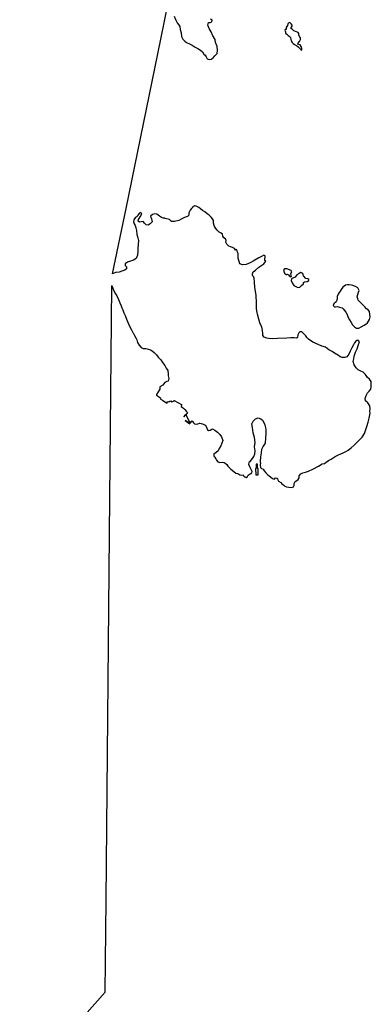
# Model space of a CAD drawing. Units: inches. Extents: x -9083 to 16343, y -25561 to 11996.
# Drawn here: x -5919 to -5593, y -97 to 818 of the extents above; entities that cross this region are included whole.
import ezdxf

# ---------------------------------------------------------------- set-up
doc = ezdxf.new("R2010")
doc.units = ezdxf.units.IN
doc.header["$MEASUREMENT"] = 0
doc.layers.add('Maavesi_merialue', color=170, linetype='Continuous')

# ---------------------------------------------------------------- blocks, each defined once
blk = doc.blocks.new('Alueet_2D_ACAD_1_FMEBLOCK182')
at = {"layer": 'Maavesi_merialue'}
for points in [[(-9548.88, 6607.39), (-9469.58, 6697.09), (-9468.76, 6782.48), (-9465.19, 7156.01), (-9463.45, 7353.44), (-9463.33, 7352.97), (-9462.52, 7350.94), (-9462.09, 7349.86), (-9460.78, 7346.65), (-9458.84, 7343.86), (-9457.28, 7340.46), (-9455.96, 7337.24), (-9454.84, 7334.37), (-9454, 7332.55), (-9453.26, 7330.94), (-9452.28, 7327.98), (-9452.23, 7327.87), (-9451.12, 7325.42), (-9449.92, 7322.06), (-9448.08, 7317.71), (-9446.62, 7315.15), (-9445.29, 7312.2), (-9443.87, 7309.74), (-9443.79, 7309.58), (-9442.48, 7306.93), (-9441.07, 7304.7), (-9440.16, 7302.95), (-9439.47, 7300.53), (-9438.05, 7297.93), (-9436.35, 7295.83), (-9434.21, 7294.87), (-9434.06, 7294.87), (-9431.84, 7294.98), (-9427.63, 7293.8), (-9426.04, 7292.8), (-9424.21, 7291.09), (-9422.13, 7288.97), (-9420.35, 7286.85), (-9418.05, 7284.36), (-9416.3, 7281.87), (-9414.26, 7279.09), (-9413.07, 7276.75), (-9411.53, 7274.32), (-9411.04, 7271.05), (-9411.24, 7269.38), (-9410.51, 7267.01), (-9411.04, 7264.61), (-9412.39, 7264.08), (-9414.21, 7263.22), (-9415.64, 7261.68), (-9416.01, 7260.83), (-9419, 7259.41), (-9418.86, 7257.09), (-9422.03, 7252.04), (-9421.87, 7251.45), (-9418.15, 7249.08), (-9418.72, 7248.14), (-9416.43, 7246.79), (-9412.48, 7244.22), (-9411.48, 7245.74), (-9410.65, 7245.32), (-9409.57, 7246.04), (-9408.67, 7246.16), (-9408.1, 7245.37), (-9406.91, 7245.5), (-9405.59, 7246.19), (-9405.76, 7246.28), (-9405.56, 7246.63), (-9398.79, 7242.76), (-9398.89, 7242.58), (-9399, 7241.04), (-9397.97, 7240.17), (-9396.87, 7239.32), (-9395.78, 7238.2), (-9394.54, 7236.62), (-9393.19, 7235.47), (-9394.75, 7233.32), (-9394.65, 7233.31), (-9390.73, 7225.49), (-9388.96, 7227.58), (-9387.79, 7225.93), (-9386.75, 7225.03), (-9385.3, 7224.53), (-9383.51, 7224.98), (-9381.66, 7225.54), (-9379.47, 7224.99), (-9377.95, 7224.38), (-9376.82, 7223.6), (-9375.96, 7222.35), (-9375.32, 7220.75), (-9374.68, 7219.39), (-9373.6, 7218.66), (-9372.16, 7219.07), (-9370.51, 7219.81), (-9370.19, 7220.15), (-9367.8, 7218.96), (-9365.27, 7217.1), (-9363.29, 7215.09), (-9361.71, 7212.86), (-9360.36, 7209.46), (-9361.36, 7206.85), (-9362.39, 7204.44), (-9363.95, 7202.1), (-9364.77, 7199.96), (-9366.63, 7198.38), (-9368.72, 7196.74), (-9368.73, 7194.91), (-9367.97, 7193.84), (-9367, 7192.48), (-9366.39, 7191.28), (-9365.06, 7189.61), (-9363.26, 7188.98), (-9361.21, 7189.34), (-9359.23, 7188.98), (-9358.25, 7188.39), (-9356.66, 7187.16), (-9355.75, 7185.47), (-9354.68, 7184.39), (-9353.07, 7182.83), (-9350.25, 7180.48), (-9348.48, 7178.98), (-9346.61, 7178.63), (-9344.82, 7177.5), (-9343.12, 7177.36), (-9341.59, 7177.48), (-9340.89, 7176.39), (-9340.17, 7175.58), (-9338.69, 7175.08), (-9337.69, 7175.97), (-9336.88, 7177.23), (-9335.24, 7178.4), (-9333.54, 7179.28), (-9333.35, 7180.65), (-9334.07, 7182.43), (-9335.54, 7184.91), (-9336.23, 7187.13), (-9336.29, 7187.13), (-9336.48, 7187.4), (-9335.57, 7189.84), (-9335.39, 7189.97), (-9335.14, 7189.98), (-9334.91, 7190.16), (-9334.04, 7191.11), (-9332.96, 7192.58), (-9331.71, 7194.57), (-9330.89, 7197.09), (-9330.51, 7199.91), (-9330.96, 7203.56), (-9330.61, 7207.59), (-9331.12, 7212.31), (-9332.32, 7216.68), (-9333.08, 7221.57), (-9333.44, 7224.84), (-9332.35, 7227.28), (-9330.1, 7229.61), (-9327.7, 7230.39), (-9325.35, 7229.55), (-9323.75, 7228.34), (-9321.98, 7225.56), (-9321.3, 7223.12), (-9320.68, 7219.4), (-9320.66, 7215.86), (-9320.85, 7211.96), (-9321.22, 7206.9), (-9323.11, 7204.08), (-9324.5, 7201.1), (-9324.82, 7197.88), (-9325.36, 7194.24), (-9325.94, 7190.2), (-9325.76, 7190.04), (-9325.59, 7187.67), (-9325.77, 7187.46), (-9325.7, 7186.11), (-9325.39, 7184.45), (-9324.63, 7183.41), (-9323.04, 7182.69), (-9321.97, 7181.4), (-9320.42, 7179.45), (-9319.05, 7177.81), (-9317.45, 7176.51), (-9316.38, 7175.62), (-9314.36, 7173.99), (-9312.67, 7173.49), (-9311.58, 7174.81), (-9310.37, 7174.55), (-9309.59, 7173.4), (-9308.67, 7171.75), (-9306.74, 7170.44), (-9305.64, 7169.11), (-9303.95, 7168.07), (-9302.81, 7167.09), (-9301.3, 7166.34), (-9299.2, 7166.07), (-9296.82, 7165.68), (-9294.75, 7166.35), (-9294.25, 7167.59), (-9294.26, 7169.38), (-9293.35, 7171.31), (-9291.94, 7172.2), (-9290.49, 7173.11), (-9289.74, 7174.74), (-9289.62, 7176.72), (-9288.19, 7178.56), (-9286.19, 7179.45), (-9283.71, 7180.03), (-9281.13, 7180.88), (-9277, 7182.69), (-9271.81, 7185.6), (-9268.29, 7187.81), (-9266.21, 7188.19), (-9264.64, 7189.27), (-9262.52, 7190.85), (-9259.82, 7192.17), (-9256.21, 7194.52), (-9253.04, 7196.09), (-9248.7, 7197.91), (-9246.36, 7199.07), (-9244.05, 7200.5), (-9241.36, 7202.46), (-9238.52, 7205.19), (-9236.5, 7207.14), (-9234.12, 7209.87), (-9231.29, 7212.46), (-9229.01, 7215.83), (-9227.9, 7219.59), (-9226.96, 7222.55), (-9225.63, 7226.51), (-9224.61, 7230.21), (-9223.64, 7234.67), (-9223.94, 7236.58), (-9223.85, 7238.76), (-9224.09, 7241.78), (-9225.88, 7244.45), (-9228.04, 7246.33), (-9228.49, 7248.55), (-9227.57, 7251.18), (-9226.28, 7253.58), (-9224.6, 7255.33), (-9223.06, 7257.05), (-9222.74, 7258.89), (-9222.77, 7261.36), (-9222.96, 7264.08), (-9224.3, 7266.25), (-9226.51, 7268.31), (-9227.49, 7269.83), (-9228.49, 7271.14), (-9230.36, 7272.82), (-9232.92, 7274.04), (-9234.95, 7275.07), (-9236.63, 7276.83), (-9238.59, 7279.74), (-9239.55, 7282.77), (-9239.08, 7285.29), (-9238.61, 7287.82), (-9237.32, 7291.47), (-9235.94, 7294.44), (-9234.52, 7298.73), (-9233.81, 7300.93), (-9234.67, 7302.35), (-9236.14, 7302.26), (-9237.03, 7301.71), (-9238.39, 7300.09), (-9239.22, 7298.3), (-9240.68, 7295.42), (-9242.26, 7292.43), (-9243.68, 7289.48), (-9245.31, 7287.27), (-9247.36, 7286.59), (-9249.64, 7286.49), (-9251.46, 7287.04), (-9253.29, 7288.48), (-9256.83, 7290.69), (-9259.06, 7292.1), (-9262.08, 7293.68), (-9265.25, 7296.08), (-9268.62, 7296.99), (-9272.12, 7298.69), (-9276.95, 7300.85), (-9280.89, 7303.44), (-9282.42, 7305.25), (-9283.5, 7306.52), (-9285.25, 7308.4), (-9287.28, 7310.47), (-9289.07, 7310.46), (-9289.94, 7309.33), (-9290.73, 7307.53), (-9291.13, 7304.98), (-9292.56, 7304.36), (-9294.33, 7304.71), (-9297.44, 7304.77), (-9300.93, 7304.63), (-9309.72, 7304.03), (-9313.95, 7304.01), (-9318.09, 7304.08), (-9319.79, 7304.59), (-9322.1, 7305.29), (-9323.48, 7307.02), (-9323.35, 7308.8), (-9323.8, 7311.5), (-9324.33, 7314.81), (-9326.16, 7318.76), (-9327.16, 7321.99), (-9328.3, 7326.63), (-9328.56, 7327.92), (-9329.37, 7332.02), (-9329.37, 7332.68), (-9329.31, 7337.44), (-9329.66, 7344.03), (-9330.62, 7351.79), (-9331.23, 7356.42), (-9331.36, 7360.16), (-9331.98, 7361.87), (-9332.86, 7362.61), (-9333.07, 7364.35), (-9332.37, 7365.98), (-9330.13, 7367.76), (-9327.07, 7370.31), (-9322.57, 7373.51), (-9320.61, 7375.89), (-9320.65, 7375.89), (-9321.39, 7376.73), (-9321.44, 7376.88), (-9321.06, 7380.97), (-9321.05, 7381.01), (-9322.49, 7381.44), (-9324.56, 7380.41), (-9327.17, 7379.09), (-9330.88, 7377.04), (-9332.34, 7376.15), (-9334.58, 7374.78), (-9336.78, 7373.82), (-9338.7, 7372.99), (-9342.29, 7372.59), (-9344.58, 7373.51), (-9346.25, 7378.66), (-9346.22, 7383.01), (-9347.17, 7385.02), (-9346.99, 7385.12), (-9347.81, 7386.72), (-9348.73, 7386.23), (-9349.76, 7387.66), (-9351.37, 7388.83), (-9353.3, 7389.32), (-9354.78, 7389.85), (-9356.73, 7391.89), (-9357.53, 7393.58), (-9357.34, 7395.32), (-9358.11, 7396.73), (-9359.63, 7397.77), (-9360.31, 7399.29), (-9360.79, 7401.09), (-9361.98, 7401.9), (-9363.76, 7402.96), (-9365.6, 7404.77), (-9366.82, 7406.46), (-9368.09, 7408.18), (-9368.62, 7409.23), (-9369.06, 7411.26), (-9369.24, 7413.63), (-9370.16, 7415.34), (-9371.36, 7416.8), (-9373.23, 7418.62), (-9375.05, 7419.93), (-9377.27, 7421.84), (-9379.39, 7423.13), (-9381.32, 7424.68), (-9382.87, 7425.97), (-9385.18, 7427.22), (-9386.8, 7427.33), (-9388.4, 7426.29), (-9389.47, 7424.89), (-9390.82, 7423.26), (-9391.96, 7420.91), (-9392.02, 7418.6), (-9393.38, 7417.56), (-9396.15, 7416.45), (-9398.97, 7414.89), (-9401.42, 7413.63), (-9405.29, 7412.79), (-9408.1, 7412.98), (-9409.89, 7414.83), (-9410.05, 7414.75), (-9413.94, 7415.64), (-9414.02, 7415.68), (-9414.22, 7415.85), (-9415.54, 7415.9), (-9417.24, 7416.5), (-9419.33, 7417.78), (-9421.77, 7419.54), (-9423.46, 7420), (-9425.76, 7419.41), (-9427.57, 7417.96), (-9427.38, 7416.83), (-9426.51, 7415.43), (-9425.91, 7412.7), (-9427.84, 7410.6), (-9429.87, 7409.58), (-9431.66, 7409.73), (-9433.11, 7411.32), (-9434.42, 7413.01), (-9436.31, 7412.69), (-9437.87, 7412.22), (-9439.1, 7413.17), (-9438.76, 7414.83), (-9437.22, 7417.31), (-9435.66, 7419.87), (-9437, 7421.31), (-9438.11, 7420.33), (-9439.23, 7418.84), (-9440.06, 7417.45), (-9441.87, 7416.22), (-9443.1, 7414.25), (-9443.2, 7412.64), (-9442.82, 7410.69), (-9441.82, 7409.08), (-9441.05, 7407.02), (-9440.68, 7404.38), (-9440.33, 7400.81), (-9439.28, 7397.74), (-9438.82, 7395.11), (-9438.96, 7391.42), (-9439.44, 7388.14), (-9439.16, 7384.99), (-9439.67, 7381.57), (-9440.91, 7378.35), (-9443.28, 7376.83), (-9446.23, 7376.05), (-9448.87, 7374.98), (-9450.96, 7373.67), (-9451.19, 7372.1), (-9449.89, 7370.76), (-9449.82, 7368.97), (-9451.32, 7367.66), (-9454.17, 7366.7), (-9456.59, 7365.88), (-9459.41, 7365.55), (-9459.99, 7365.49), (-9462.72, 7364.29), (-9450.28, 7425), (-9418.02, 7582.37), (-9411.22, 7615.55)], [(-9405.48, 7603.45), (-9404.04, 7600), (-9403.12, 7598.06), (-9402.91, 7597.43), (-9401.62, 7595.82), (-9400.47, 7593.93), (-9399.91, 7591.21), (-9399.03, 7588.26), (-9398.94, 7584.75), (-9397.63, 7582.16), (-9395.8, 7580.24), (-9394.21, 7579.27), (-9391.26, 7577.99), (-9388.84, 7576.59), (-9386.19, 7574.91), (-9383.53, 7573.5), (-9381.15, 7571.88), (-9379.42, 7570.45), (-9378, 7568.32), (-9376.95, 7567.43), (-9375.89, 7565.75), (-9374.93, 7564.04), (-9373.14, 7563.37), (-9371.32, 7563.62), (-9369.3, 7564.97), (-9367.74, 7566.62), (-9365.77, 7569.01), (-9365.35, 7572.1), (-9365.84, 7575.31), (-9367.33, 7579.25), (-9367.6, 7582.04), (-9369.68, 7585.28), (-9371.3, 7588.94), (-9373.03, 7592.09), (-9374.36, 7595.35), (-9373.76, 7597.78), (-9372.2, 7597.8), (-9370.56, 7598.44), (-9370.26, 7599.76), (-9371.88, 7600.8)]]:
    blk.add_lwpolyline(points, dxfattribs=at)
for points in [[(-9290.67, 7588.44), (-9292.06, 7589.17), (-9294.56, 7589.98), (-9295.95, 7591.14), (-9296.72, 7591.74), (-9297.71, 7592.36), (-9296.69, 7593.34), (-9296.28, 7594.39), (-9296.21, 7595.32), (-9296.97, 7596.52), (-9298.04, 7597.27), (-9299.04, 7597.66), (-9300.14, 7596.5), (-9300.48, 7594.92), (-9301.74, 7593.1), (-9301.61, 7592.07), (-9301.57, 7591.35), (-9302.57, 7591.12), (-9302.97, 7590.62), (-9302.31, 7589.14), (-9302.19, 7587.92), (-9300.99, 7586.99), (-9299.79, 7585.71), (-9299.05, 7585.08), (-9297.74, 7583.66), (-9297.33, 7581.87), (-9297.18, 7580.53), (-9296.24, 7579.19), (-9295.19, 7578.19), (-9293.86, 7577.29), (-9292.21, 7576.41), (-9290.66, 7575.06), (-9289.48, 7573.82), (-9287.98, 7572.56), (-9287.05, 7572.02), (-9287.03, 7573.7), (-9287.68, 7575.35), (-9288.73, 7576.85), (-9290.13, 7577.14), (-9290.79, 7578.1), (-9289.35, 7580.11), (-9288.27, 7581.93), (-9288.27, 7583.41), (-9289.34, 7584.8), (-9289.81, 7586.2), (-9289.95, 7587.47)], [(-9297.41, 7361.34), (-9296.88, 7361.7), (-9297.41, 7364.39), (-9297.13, 7365.27), (-9296.54, 7366.23), (-9297.06, 7367.26), (-9300.99, 7368.94), (-9303.27, 7368.81), (-9304.07, 7367.62), (-9303.17, 7364.88), (-9301.71, 7363.61), (-9301.16, 7363.64), (-9300.49, 7363.95), (-9299.45, 7363.16), (-9298.15, 7361.8)], [(-9294.49, 7353.35), (-9290.8, 7351.54), (-9288.94, 7351.96), (-9287.48, 7353.39), (-9285.76, 7355.07), (-9285.62, 7356.15), (-9284.63, 7356.67), (-9282.28, 7357.17), (-9280.62, 7358.14), (-9280.56, 7358.86), (-9281.56, 7359.57), (-9283.46, 7359.81), (-9285.5, 7362.44), (-9286.32, 7364.62), (-9288.16, 7365.55), (-9289.54, 7364.5), (-9291.69, 7363.17), (-9293.31, 7361.08), (-9295.49, 7360.2), (-9296.71, 7359.73), (-9297.04, 7358.09), (-9296.27, 7355.88)], [(-9249.24, 7351.72), (-9250.71, 7349.76), (-9251.69, 7348.23), (-9252.62, 7347.02), (-9253.57, 7345.22), (-9254.37, 7343.04), (-9254.3, 7340.57), (-9255.38, 7338.12), (-9257.53, 7336.29), (-9258.24, 7334.86), (-9256.93, 7333.66), (-9255.98, 7333.61), (-9254.29, 7333.76), (-9252.09, 7333.3), (-9249.8, 7332.62), (-9248.86, 7331.74), (-9247.6, 7330.33), (-9246.26, 7328.68), (-9245.21, 7326.59), (-9244.33, 7323.79), (-9242.91, 7321.41), (-9241.46, 7319.08), (-9240.07, 7316.97), (-9238.18, 7315.09), (-9236.38, 7313.62), (-9234.37, 7313.71), (-9232.1, 7315.1), (-9229.3, 7316.42), (-9227.71, 7317.41), (-9226.16, 7318.81), (-9225.18, 7320.18), (-9224.27, 7321.88), (-9223.65, 7324.17), (-9224.05, 7326.4), (-9224.37, 7329.11), (-9225.54, 7330.7), (-9227.08, 7331.84), (-9228.78, 7333.5), (-9230.53, 7335.53), (-9232.57, 7337.36), (-9234.92, 7339.67), (-9235.29, 7341.06), (-9235.71, 7342.88), (-9235.31, 7345.06), (-9234.67, 7347.18), (-9234.07, 7348.7), (-9234.52, 7350.12), (-9235.31, 7351.37), (-9237.45, 7352.62), (-9239.77, 7353.38), (-9241.16, 7353.85), (-9243.33, 7353.91), (-9244.86, 7353.91), (-9246.72, 7353.74)], [(-9396.65, 7231.37), (-9394.99, 7233.34), (-9395.21, 7233.5)], [(-9390.98, 7225.16), (-9395.37, 7228.06), (-9391.2, 7224.87)], [(-9329.42, 7187.34), (-9329.43, 7183.32), (-9330.09, 7183.32), (-9329.98, 7177.42), (-9327.54, 7177.43), (-9327.7, 7183.46), (-9328.23, 7183.44), (-9328.26, 7187.38)]]:
    blk.add_lwpolyline(points, close=True, dxfattribs=at)

msp = doc.modelspace()

# ---------------------------------------------------------------- block references
at = {"layer": 'Maavesi_merialue'}
msp.add_blockref('Alueet_2D_ACAD_1_FMEBLOCK182', (3630.0583, -6782.4834), dxfattribs=at)

doc.saveas('drawing.dxf')
